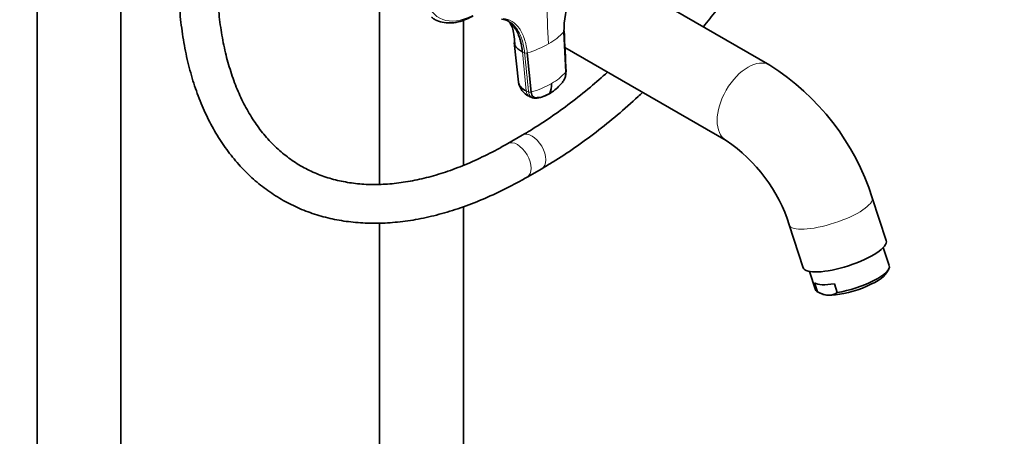
# Model space of a CAD drawing. Units: millimetres. Extents: x 0 to 2454, y 0 to 2764.
# Drawn here: x 1611 to 1916, y 576 to 705 of the extents above; entities that cross this region are included whole.
import ezdxf
from ezdxf import colors
from ezdxf.entities.mleader import LeaderData, LeaderLine
from ezdxf.math import Vec2, Vec3

# ---------------------------------------------------------------- set-up
doc = ezdxf.new("R2010")
doc.units = ezdxf.units.MM
doc.layers.add('DV6_Défaut', color=7, linetype='Continuous')
doc.layers.add('Défaut', color=7, linetype='Continuous')

# ---------------------------------------------------------------- blocks, each defined once
blk = doc.blocks.new('_DOT')
at = {"color": 0}
blk.add_line((0, 0), (-1, 0), dxfattribs=at)
at = {"color": 0, "const_width": 0.333}
blk.add_lwpolyline([(-0.1665, 0, 1), (0.1665, 0, 1)], format="xyb", close=True, dxfattribs=at)
blk = doc.blocks.new('SE5')
at = {"layer": 'DV6_Défaut', "color": 7, "linetype": 'Continuous', "lineweight": 35}
for p, q in [((1616.42, 754.63), (1616.42, 163.3)), ((1642.42, 163.3), (1642.42, 754.63)), ((1843.37, 691.2), (1788.79, 722.71)), ((1722.49, 715.22), (1722.49, 654.24)), ((1748.49, 660.16), (1748.49, 705.12)), ((1780.22, 689.03), (1779.62, 701.52)), ((1764.19, 698.18), (1765.55, 685.86)), ((1779.93, 696.65), (1829.87, 667.81)), ((1768.26, 694.96), (1769.46, 682.82)), ((1768.93, 681.49), (1769.67, 681.14)), ((1766.73, 669.49), (1762.19, 666.86)), ((1768.19, 656.47), (1772.73, 659.09)), ((1879.42, 636.8), (1875.08, 650.05)), ((1748.49, 224.53), (1748.49, 647.32)), ((1722.49, 642.24), (1722.49, 224.53)), ((1849.42, 641.65), (1853.76, 628.4)), ((1880.39, 629.04), (1878.53, 634.69)), ((1855.72, 627.23), (1857.58, 621.57)), ((1879.56, 626.81), (1880.2, 627.95)), ((1858.13, 620.93), (1857.23, 623.67)), ((1864.28, 620.69), (1863.38, 623.43)), ((1858.72, 620.65), (1859.56, 620.26))]:
    blk.add_line(p, q, dxfattribs=at)
at = {"layer": 'DV6_Défaut', "color": 7, "linetype": 'Continuous', "lineweight": 18}
for p, q in [((1766.75, 695.33), (1767.94, 683.19)), ((1766.75, 695.33), (1767.45, 694.99)), ((1768.64, 682.85), (1767.94, 683.19))]:
    blk.add_line(p, q, dxfattribs=at)
at = {"layer": 'DV6_Défaut', "color": 7, "linetype": 'Continuous', "lineweight": 35}
for centre, radius, start, end in [((1807.65, 701.76), 28.03, 137.0978, 180.4902), ((1802.8, 627.13), 75.83, 17.5915, 57.6545), ((1771.12, 686.68), 5.63, 188.2091, 245.0569), ((1771, 684.84), 4.81, 328.4385, 7.7354), ((1802.26, 626.79), 49.45, 17.4823, 56.0589), ((1862.25, 628.36), 8.5, 241.0045, 264.9615), ((1861.69, 624.49), 4.6, 267.657, 304.242)]:
    blk.add_arc(centre, radius, start, end, dxfattribs=at)
at = {"layer": 'DV6_Défaut', "color": 7, "linetype": 'Continuous', "lineweight": 18}
for centre, radius, start, end in [((1968.08, 711.95), 193.72, 180.0501, 184.1902), ((1765.49, 714.62), 19.27, 299.1413, 317.1415), ((1758.89, 725.99), 32.41, 286.8124, 299.5555), ((1767.9, 696.1), 1.2, 248.0987, 287.8651), ((1767.39, 700.56), 17.24, 299.0682, 318.0721), ((1761.11, 711.42), 29.79, 286.2835, 299.487), ((1769.1, 683.98), 1.22, 248.0846, 287.3152)]:
    blk.add_arc(centre, radius, start, end, dxfattribs=at)
for centre, major_axis, ratio, start_param, end_param in [((1751.87, 724.76), (10.92, 18.91), 0.57735, 0, 3.886714), ((1836.62, 679.51), (-6.75, -11.69), 0.57735, 3.139171, 6.279729), ((1770.48, 684.75), (1.55, 3.25), 0.625473, 2.337593, 3.141593), ((1771.18, 684.41), (1.55, 3.25), 0.625742, 2.337331, 3.439464), ((1769.73, 664.29), (3, -5.2), 0.57735, 0, 3.141531), ((1765.19, 661.67), (3, -5.2), 0.57735, 0, 3.139784), ((1769.73, 664.29), (3, -5.2), 0.57735, 6.282757, 6.283185), ((1765.19, 661.67), (3, -5.2), 0.57735, 6.282754, 6.283185), ((1862.25, 645.85), (12.83, 4.2), 0.279258, 3.142219, 6.283185), ((1862.25, 645.85), (12.83, 4.2), 0.279258, 0, 0.000353)]:
    blk.add_ellipse(centre, major_axis=major_axis, ratio=ratio, start_param=start_param, end_param=end_param, dxfattribs=at)
at = {"layer": 'DV6_Défaut', "color": 7, "linetype": 'Continuous', "lineweight": 35}
for centre, major_axis, start_param, end_param in [((1866.59, 632.6), (12.83, 4.2), 3.141593, 6.283185), ((1868.98, 625.3), (-11.4, -3.73), 1.056229, 3.141593), ((1869.28, 624.39), (-10.45, -3.42), 0.645091, 2.8465), ((1868.09, 628.04), (-11.4, -3.73), 0.233953, 1.056229), ((1868.98, 625.3), (11.4, 3.73), 3.141593, 3.375546), ((1869.28, 624.39), (10.45, 3.42), 3.436685, 3.786684)]:
    blk.add_ellipse(centre, major_axis=major_axis, ratio=0.279258, start_param=start_param, end_param=end_param, dxfattribs=at)
for points, knots in [([(1822.8, 703.05), (1824.12, 704.68), (1827.33, 708.72), (1832.26, 715.36), (1837.51, 723.04), (1842.49, 730.95), (1847.17, 739.04), (1851.54, 747.3), (1855.58, 755.68), (1858.47, 762.32), (1860.02, 766.15), (1860.42, 767.14)], [0, 0, 0, 0, 0.085581, 0.210032, 0.334449, 0.458846, 0.583235, 0.707628, 0.832033, 0.956464, 1, 1, 1, 1]), ([(1660.19, 718.82), (1660.21, 717.32), (1660.24, 713.63), (1660.64, 707.12), (1661.53, 699.89), (1662.87, 692.91), (1664.65, 686.29), (1666.86, 680.03), (1669.49, 674.17), (1672.54, 668.74), (1675.98, 663.76), (1679.79, 659.27), (1683.96, 655.27), (1688.45, 651.79), (1693.25, 648.83), (1698.33, 646.4), (1703.68, 644.5), (1709.27, 643.15), (1715.08, 642.34), (1721.1, 642.08), (1727.31, 642.38), (1733.68, 643.23), (1740.18, 644.64), (1746.79, 646.6), (1753.48, 649.11), (1760.04, 652.06), (1765.1, 654.71), (1767.6, 656.14), (1768.19, 656.47)], [0, 0, 0, 0, 0.021749, 0.062941, 0.104151, 0.145343, 0.186483, 0.227532, 0.268438, 0.309149, 0.349618, 0.389817, 0.429745, 0.469436, 0.508957, 0.548401, 0.587847, 0.627386, 0.667102, 0.707051, 0.747258, 0.787715, 0.82839, 0.869239, 0.910214, 0.951272, 0.990277, 1, 1, 1, 1]), ([(1762.19, 666.86), (1761, 666.19), (1758.06, 664.53), (1752.74, 661.88), (1746.7, 659.32), (1740.7, 657.25), (1734.84, 655.71), (1729.13, 654.67), (1723.6, 654.15), (1718.26, 654.15), (1713.12, 654.67), (1708.2, 655.7), (1703.51, 657.25), (1699.07, 659.32), (1694.9, 661.92), (1691.02, 665.05), (1687.46, 668.67), (1684.26, 672.77), (1681.41, 677.32), (1678.92, 682.3), (1676.82, 687.69), (1675.09, 693.46), (1673.75, 699.61), (1672.82, 706.05), (1672.28, 712.61), (1672.22, 716.64), (1672.19, 718.82)], [0, 0, 0, 0, 0.022045, 0.06406, 0.106061, 0.148064, 0.190098, 0.232205, 0.274444, 0.31689, 0.359629, 0.402745, 0.446297, 0.490277, 0.534575, 0.57896, 0.623132, 0.666925, 0.710286, 0.753248, 0.795887, 0.838292, 0.880539, 0.922692, 0.964797, 1, 1, 1, 1]), ([(1738.59, 706.01), (1739.01, 705.69), (1739.94, 705), (1741.93, 704.36), (1744.29, 704.14), (1746.82, 704.48), (1749.23, 705.28), (1750.79, 706.05), (1751.46, 706.43)], [0, 0, 0, 0, 0.1153377, 0.2979535, 0.4805474, 0.6662726, 0.8561725, 1, 1, 1, 1]), ([(1762.4, 704.76), (1762.29, 704.84), (1762.13, 704.94), (1761.97, 705.04), (1761.91, 705.07)], [0, 0, 0, 0, 0.6663888, 1, 1, 1, 1]), ([(1762.41, 704.73), (1762.43, 704.71), (1762.59, 704.58), (1763.54, 703.37), (1764.08, 701.2), (1764.36, 699.16), (1764.36, 697.88), (1764.36, 697.49)], [0, 0, 0, 0, 0.042752, 0.335103, 0.586884, 0.89303, 1, 1, 1, 1]), ([(1766.75, 695.33), (1766.73, 695.45), (1766.71, 695.71), (1766.66, 696.08), (1766.61, 696.45), (1766.55, 696.81), (1766.49, 697.17), (1766.38, 697.76), (1766.2, 698.56), (1765.82, 699.86), (1765.22, 701.34), (1764.44, 702.69), (1763.65, 703.68), (1763.16, 704.15), (1762.91, 704.37)], [0, 0, 0, 0, 0.031382, 0.062743, 0.094093, 0.125467, 0.156875, 0.188326, 0.282648, 0.376618, 0.564727, 0.753027, 0.878769, 1, 1, 1, 1]), ([(1779.62, 701.52), (1779.64, 701.54), (1779.67, 701.58), (1779.69, 701.65), (1779.69, 701.69), (1779.69, 701.72), (1779.69, 701.72)], [0, 0, 0, 0, 0.324207, 0.648414, 0.972621, 1, 1, 1, 1]), ([(1764.19, 698.18), (1764.23, 697.9), (1764.4, 697.3), (1764.9, 696.61), (1765.45, 696.12), (1765.78, 695.88), (1766.06, 695.7), (1766.27, 695.57), (1766.5, 695.45), (1766.66, 695.37), (1766.75, 695.33)], [0, 0, 0, 0, 0.249875, 0.555404, 0.670383, 0.782989, 0.835955, 0.890185, 0.939371, 1, 1, 1, 1]), ([(1780.29, 689.23), (1780.29, 689.23), (1780.29, 689.21), (1780.29, 689.17), (1780.27, 689.1), (1780.24, 689.05), (1780.22, 689.03)], [0, 0, 0, 0, 0.016057, 0.344038, 0.672019, 1, 1, 1, 1]), ([(1793.1, 689.02), (1791.35, 687.42), (1787.55, 684.1), (1781.64, 679.38), (1775.48, 674.93), (1770.37, 671.62), (1767.65, 670.02), (1766.73, 669.49)], [0, 0, 0, 0, 0.2044482, 0.4384777, 0.672298, 0.905911, 1, 1, 1, 1]), ([(1780.22, 689.03), (1780.24, 688.69), (1780.2, 688.32), (1780.04, 687.57), (1779.91, 687.19), (1779.57, 686.46), (1779.36, 686.12), (1779.06, 685.74), (1779, 685.67), (1778.87, 685.52), (1778.81, 685.45), (1778.62, 685.24), (1778.5, 685.1), (1777.86, 684.42), (1777.32, 683.92), (1776.23, 683.03), (1775.67, 682.64), (1775.1, 682.32)], [0, 0, 0, 0, 0.125, 0.125, 0.25, 0.25, 0.375, 0.375, 0.40625, 0.40625, 0.4375, 0.4375, 0.5, 0.5, 0.75, 0.75, 1, 1, 1, 1]), ([(1767.94, 683.19), (1767.21, 683.53), (1766.08, 684.36), (1765.61, 685.37), (1765.55, 685.87)], [0, 0, 0, 0, 0.515568, 1, 1, 1, 1]), ([(1775.1, 682.32), (1774.54, 681.99), (1773.97, 681.73), (1772.84, 681.33), (1772.28, 681.2), (1771.59, 681.11), (1771.46, 681.1), (1771.25, 681.09), (1771.19, 681.09), (1771.05, 681.08), (1770.99, 681.08), (1770.66, 681.1), (1770.42, 681.18), (1770, 681.47), (1769.83, 681.67), (1769.57, 682.18), (1769.49, 682.49), (1769.46, 682.82)], [0, 0, 0, 0, 0.25, 0.25, 0.5, 0.5, 0.5625, 0.5625, 0.59375, 0.59375, 0.625, 0.625, 0.75, 0.75, 0.875, 0.875, 1, 1, 1, 1]), ([(1769.63, 681.16), (1769.79, 681.09), (1770.3, 680.88), (1771.24, 680.96), (1772.86, 681.21), (1774.06, 681.78), (1775.05, 682.27)], [0, 0, 0, 0, 0.07502, 0.278455, 0.488438, 1, 1, 1, 1]), ([(1772.73, 659.09), (1774.03, 659.86), (1777.24, 661.75), (1783.03, 665.55), (1789.63, 670.37), (1796.19, 675.68), (1800.94, 679.9), (1803.52, 682.31), (1803.97, 682.74)], [0, 0, 0, 0, 0.111508, 0.322456, 0.533318, 0.744071, 0.954699, 1, 1, 1, 1])]:
    blk.add_open_spline(points, degree=3, knots=knots, dxfattribs=at)
for points in [[(1762.56, 704.72), (1761.85, 705.11), (1761.08, 705.35), (1760.28, 705.45)], [(1780.29, 689.14), (1780.09, 693.36), (1779.89, 697.58), (1779.68, 701.8)]]:
    blk.add_open_spline(points, degree=3, dxfattribs=at)
at = {"layer": 'DV6_Défaut', "color": 7, "linetype": 'Continuous', "lineweight": 18}
for points, knots in [([(1768.26, 694.96), (1768.11, 696.52), (1767.54, 699.38), (1765.91, 702.72), (1763.63, 704.93), (1761.77, 705.54), (1760.77, 705.63)], [0, 0, 0, 0, 0.251896, 0.499999, 0.748104, 1, 1, 1, 1]), ([(1767.45, 694.99), (1767.3, 696.52), (1766.73, 699.32), (1765.14, 702.61), (1763.58, 704.12), (1762.65, 704.67), (1762.56, 704.72)], [0, 0, 0, 0, 0.324887, 0.644884, 0.964881, 1, 1, 1, 1])]:
    blk.add_open_spline(points, degree=3, knots=knots, dxfattribs=at)
blk.add_open_spline([(1767.45, 694.99), (1767.85, 690.94), (1768.24, 686.9), (1768.64, 682.85)], degree=3, dxfattribs=at)

msp = doc.modelspace()

# ---------------------------------------------------------------- block references
at = {"layer": 'Défaut'}
msp.add_blockref('SE5', (0, 0), dxfattribs=at)

# ---------------------------------------------------------------- leaders
at = {"layer": 'Défaut', "color": 7, "linetype": 'Continuous', "lineweight": 18}
ml = msp.add_multileader_mtext('Standard', dxfattribs=at)
ml.set_content('{\\pxsm0.9;\\fSolid Edge ISO|b1||i0||c0|p34;\\W1.;14/06/2021\\P}', color=256)
ml.set_leader_properties()
ml.set_arrow_properties(name='DOT')
ml.build(insert=Vec2(0, 0))
ml.multileader.update_dxf_attribs({"leader_type": 0, "dogleg_length": 0, "arrow_head_size": 12})
ctx = ml.context
ctx.base_point, ctx.char_height, ctx.arrow_head_size, ctx.landing_gap_size = Vec3(2366.13, 2751.63), 12, 12, 4.2
notes = []
notes.append((ctx, [(0, (0, 0, 0), (0, 0), (1, 0), 1, [])]))
ctx.mtext.insert = Vec3(2368.13, 2757.75)
for ctx, leaders in notes:
    for number, flags, end, landing, length, lines in leaders:
        leader = LeaderData()
        leader.index, (leader.has_last_leader_line, leader.has_dogleg_vector, leader.attachment_direction) = number, flags
        leader.last_leader_point, leader.dogleg_vector, leader.dogleg_length = Vec3(end), Vec3(landing), length
        for number, points, colour, breaks in lines:
            line = LeaderLine()
            line.index, line.vertices, line.color, line.breaks = number, Vec3.list(points), colors.encode_raw_color(colour), breaks
            leader.lines.append(line)
        ctx.leaders.append(leader)

doc.saveas('drawing.dxf')
